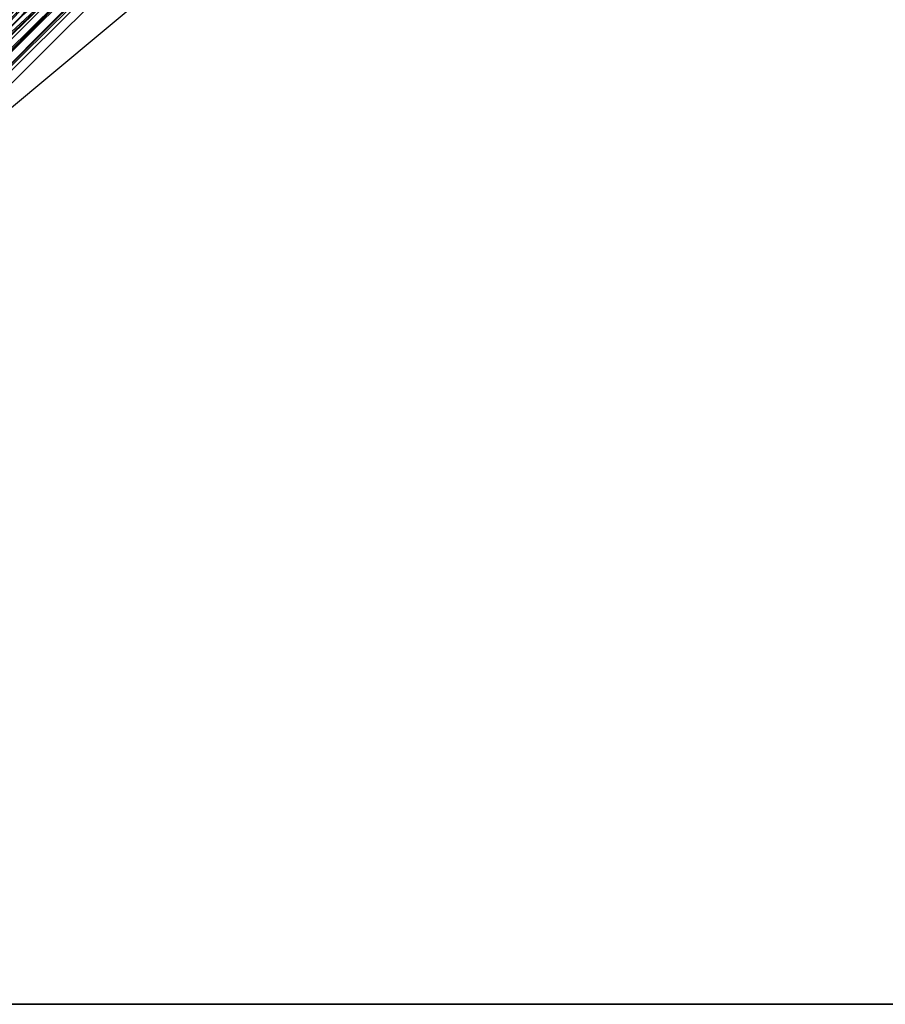
# Model space of a CAD drawing. Units: inches. Extents: x -17.8 to 17.8, y -17.7 to 17.8.
# Drawn here: x -5.9 to 4.5, y -17.7 to -5.9 of the extents above; entities that cross this region are included whole.
import ezdxf

# ---------------------------------------------------------------- set-up
doc = ezdxf.new("R2010")
doc.units = ezdxf.units.IN
doc.header["$MEASUREMENT"] = 0
for name, color, linetype in [('TABLE-BASE', 6, 'Continuous'), ('TABLE-SUPPORT', 6, 'Continuous'), ('TABLE-TOPEDGE', 6, 'Continuous'), ('TABLE-TOPVEN', 6, 'Continuous')]:
    doc.layers.add(name, color=color, linetype=linetype)

msp = doc.modelspace()

# ---------------------------------------------------------------- linework, layer by layer
at = {"layer": 'TABLE-BASE'}
for points in [[(-5.549, -5.088, 4.302), (-5.309, -4.746, 3.855), (-9.367, -8.835, 3.299), (-9.36, -8.903, 3.655)], [(-5.309, -4.746, 3.855), (-5.294, -4.783, 3.472), (-9.305, -8.838, 2.963), (-9.367, -8.835, 3.299)], [(-5.294, -4.783, 3.472), (-5.243, -4.808, 3.322), (-9.248, -8.873, 2.838), (-9.305, -8.838, 2.963)], [(-5.243, -4.808, 3.322), (-5.165, -4.864, 3.195), (-9.175, -8.933, 2.759), (-9.248, -8.873, 2.838)], [(-9.175, -8.933, 2.759), (-5.165, -4.864, 3.195), (-5.094, -4.926, 3.142)], [(-9.175, -8.933, 2.759), (-5.094, -4.926, 3.142), (-8.003, -7.981, 2.829)], [(-6.945, -6.922, 2.934), (-8.003, -7.981, 2.829), (-5.094, -4.926, 3.142)], [(-5.886, -5.863, 3.039), (-6.945, -6.922, 2.934), (-5.094, -4.926, 3.142)], [(-5.549, -5.088, 4.302), (-9.36, -8.903, 3.655), (-9.302, -8.988, 3.806), (-5.519, -5.185, 4.445)], [(-9.062, -9.039, 2.724), (-8.003, -7.981, 2.829), (-4.95, -5.07, 3.141)], [(-4.95, -5.07, 3.141), (-4.889, -5.139, 3.192), (-8.955, -9.152, 2.759), (-9.062, -9.039, 2.724)], [(-8.003, -7.981, 2.829), (-6.945, -6.922, 2.934), (-4.95, -5.07, 3.141)], [(-6.945, -6.922, 2.934), (-5.886, -5.863, 3.039), (-4.95, -5.07, 3.141)], [(-5.519, -5.185, 4.445), (-9.302, -8.988, 3.806), (-9.25, -9.048, 3.853), (-5.422, -5.253, 4.521)], [(-8.955, -9.152, 2.759), (-4.889, -5.139, 3.192), (-8.896, -9.226, 2.838)], [(-8.86, -9.283, 2.963), (-8.896, -9.226, 2.838), (-4.889, -5.139, 3.192), (-4.821, -5.238, 3.364)], [(-5.422, -5.253, 4.521), (-9.25, -9.048, 3.853), (-9.162, -9.139, 3.875), (-5.355, -5.332, 4.537)], [(-8.857, -9.344, 3.299), (-8.86, -9.283, 2.963), (-4.821, -5.238, 3.364), (-4.869, -5.386, 3.841)], [(-5.355, -5.332, 4.537), (-9.162, -9.139, 3.875), (-9.07, -9.227, 3.853), (-5.275, -5.4, 4.521)], [(-9.07, -9.227, 3.853), (-9.01, -9.279, 3.806), (-5.206, -5.46, 4.469), (-5.275, -5.4, 4.521)], [(-8.926, -9.338, 3.655), (-8.857, -9.344, 3.299), (-4.869, -5.386, 3.841), (-5.025, -5.49, 4.202)], [(-9.01, -9.279, 3.806), (-5.188, -5.474, 4.45), (-5.206, -5.46, 4.469), (-9.01, -9.279, 3.806)], [(-9.01, -9.279, 3.806), (-8.926, -9.338, 3.655), (-5.072, -5.504, 4.28), (-5.188, -5.474, 4.45)], [(-8.926, -9.338, 3.655), (-5.025, -5.49, 4.202), (-5.072, -5.504, 4.28), (-8.926, -9.338, 3.655)]]:
    msp.add_3dface(points, dxfattribs=at)
at = {"layer": 'TABLE-SUPPORT'}
for points in [[(-0.469, -1.156, 24.5), (-7.844, -8.5, 27.5), (-8.5, -7.844, 27.5), (-1.156, -0.469, 24.5)], [(-8.5, -7.844, 27.5), (-3.094, -1.375, 27.5), (-1.156, -0.469, 24.5), (-8.5, -7.844, 27.5)], [(1.156, -0.469, 24.5), (8.5, -7.844, 27.5), (7.844, -8.5, 27.5), (0.469, -1.156, 24.5)], [(1.156, -0.469, 24.5), (3.094, -1.375, 27.5), (8.5, -7.844, 27.5)], [(-0.469, -1.156, 24.5), (-1.375, -3.094, 27.5), (-7.844, -8.5, 27.5)], [(7.844, -8.5, 27.5), (1.375, -3.094, 27.5), (0.469, -1.156, 24.5), (7.844, -8.5, 27.5)]]:
    msp.add_3dface(points, dxfattribs=at)
at = {"layer": 'TABLE-TOPEDGE'}
msp.add_3dface([(-16.33, -17.75, 28.5), (-16.33, -17.75, 27.5), (16.33, -17.75, 27.5), (16.33, -17.75, 28.5)], dxfattribs=at)
at = {"layer": 'TABLE-TOPVEN'}
for points, invisible_edges in [([(16.33, -17.75, 28.5), (16.33, 17.75, 28.5), (-16.33, 17.75, 28.5), (-16.33, -17.75, 28.5)], 5), ([(-16.33, 17.75, 27.5), (16.33, 17.75, 27.5), (16.33, -17.75, 27.5), (-16.33, -17.75, 27.5)], 10)]:
    msp.add_3dface(points, dxfattribs=dict(at, invisible_edges=invisible_edges))

doc.saveas('drawing.dxf')
